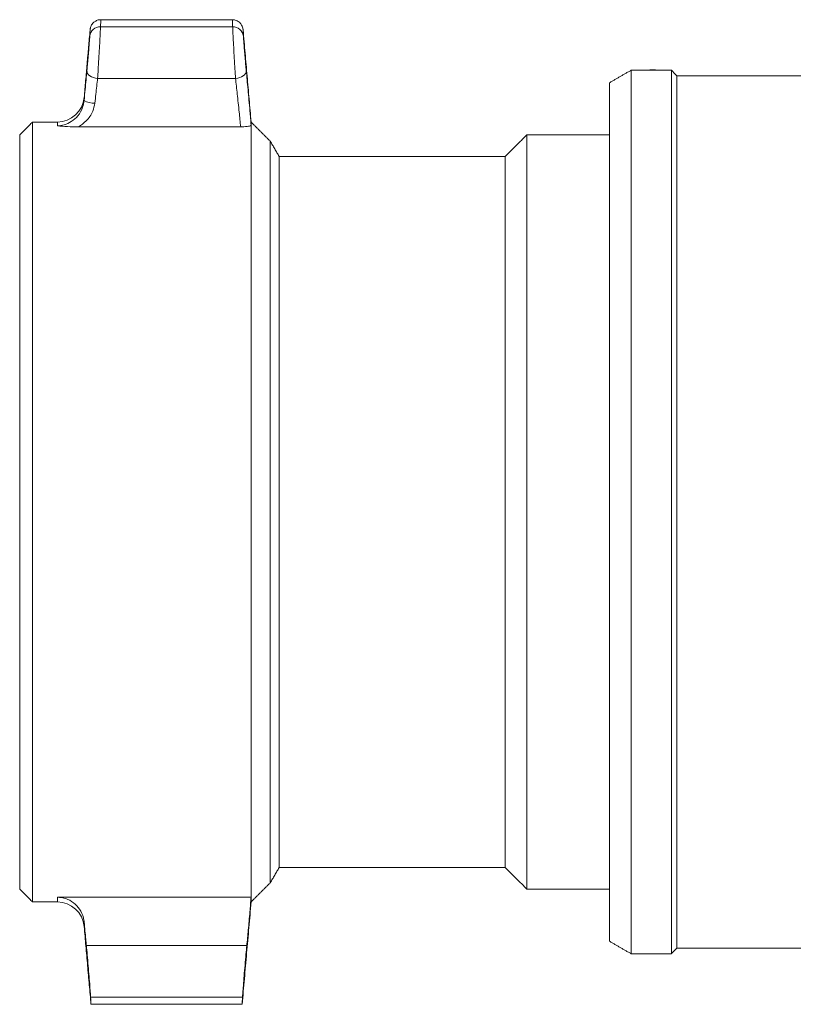
# Model space of a CAD drawing. Units: inches. Extents: x 18.8 to 32.8, y 8.5 to 13.6.
# Drawn here: x 18.8 to 22.4, y 8.8 to 13.3 of the extents above; entities that cross this region are included whole.
import ezdxf

# ---------------------------------------------------------------- set-up
doc = ezdxf.new("R2010")
doc.units = ezdxf.units.IN
doc.header["$MEASUREMENT"] = 0

msp = doc.modelspace()

# ---------------------------------------------------------------- linework, layer by layer
at = {"color": 7, "linetype": 'Continuous', "lineweight": 15}
for p, q in [((19.767, 13.3152), (19.1531, 13.3152)), ((19.7803, 13.0753), (19.1398, 13.0753)), ((21.6173, 9.0128), (21.6173, 13.1128)), ((21.8048, 9.0128), (21.8048, 13.1128)), ((21.8298, 9.0378), (21.8298, 13.0878)), ((21.5173, 9.0705), (21.5173, 13.055)), ((19.0773, 12.9731), (19.0773, 12.9869)), ((18.8378, 9.2528), (18.8378, 12.8728)), ((18.9528, 12.8549), (18.9528, 12.8728)), ((19.8043, 12.8503), (19.0504, 12.8503)), ((19.8528, 12.8578), (19.8528, 12.8728)), ((19.8528, 9.2752), (19.8528, 12.8578)), ((18.7778, 9.3128), (18.7778, 12.8128)), ((21.1328, 9.3128), (21.1328, 12.8128)), ((19.9418, 9.3418), (19.9418, 12.7837)), ((19.9828, 9.4128), (19.9828, 12.7128)), ((21.0328, 9.4128), (21.0328, 12.7128)), ((19.8528, 9.2752), (18.9528, 9.2752)), ((18.9528, 9.2528), (18.9528, 9.2752)), ((19.8528, 9.2528), (19.8528, 9.2752)), ((19.0773, 9.1387), (19.0773, 9.1591)), ((19.8327, 9.0502), (19.0874, 9.0502)), ((19.8128, 8.8103), (19.1073, 8.8103))]:
    msp.add_line(p, q, dxfattribs=at)
at = {"color": 7, "linetype": 'Continuous', "lineweight": 15, "flags": 128}
for points in [[(19.09, 13.1112), (19.0906, 13.1048), (19.0931, 13.0985), (19.0976, 13.0926), (19.1038, 13.0872), (19.1114, 13.0826), (19.1202, 13.079), (19.1298, 13.0765), (19.1398, 13.0753)], [(19.8301, 13.1112), (19.8295, 13.1048), (19.8269, 13.0985), (19.8225, 13.0926), (19.8163, 13.0872), (19.8087, 13.0826), (19.7999, 13.079), (19.7903, 13.0765), (19.7803, 13.0753)], [(21.6491, 13.1128), (21.6715, 13.1138), (21.7046, 13.1143)]]:
    msp.add_lwpolyline(points, dxfattribs=at)
at = {"color": 7, "linetype": 'Continuous', "lineweight": 15}
for centre, radius, start, end in [((19.1522, 13.2661), 0.0492, 88.9575, 174.009), ((19.7678, 13.2661), 0.0492, 5.991, 91.0425), ((21.7147, 12.0746), 1.0398, 86.7903, 90.5581), ((18.9528, 12.9978), 0.125, 270, 355), ((19.1222, 13.0438), 0.0838, 237.5967, 273.3738), ((18.9528, 9.1278), 0.125, 5, 90)]:
    msp.add_arc(centre, radius, start, end, dxfattribs=at)
for points, knots in [([(19.1548, 13.3471), (19.1534, 13.3473), (19.1463, 13.3482), (19.1347, 13.3442), (19.1226, 13.3368), (19.1145, 13.3282), (19.1095, 13.3198), (19.1068, 13.3125), (19.1055, 13.3069), (19.105, 13.3033), (19.1048, 13.3015), (19.1048, 13.3009), (19.1048, 13.3007), (19.1048, 13.3006), (19.1048, 13.3004), (19.1047, 13.3003), (19.1047, 13.3001), (19.1048, 13.3004), (19.1047, 13.2989), (19.1047, 13.2989)], [0, 0, 0, 0, 0.0339139, 0.1720792, 0.2829208, 0.3763346, 0.4546197, 0.5175924, 0.5641992, 0.5936941, 0.6041171, 0.6075471, 0.610019, 0.6130093, 0.6182084, 0.6309232, 0.6829979, 0.9986869, 1, 1, 1, 1]), ([(19.1545, 13.3441), (19.1546, 13.345), (19.1547, 13.3477), (19.1538, 13.3284), (19.1531, 13.3152)], [0, 0, 0, 0, 0.317673, 1, 1, 1, 1]), ([(19.767, 13.3152), (19.7664, 13.3278), (19.7654, 13.347), (19.7655, 13.3449), (19.7656, 13.3441)], [0, 0, 0, 0, 0.649403, 1, 1, 1, 1]), ([(19.8154, 13.2989), (19.8154, 13.299), (19.8154, 13.2997), (19.8154, 13.2995), (19.8153, 13.3008), (19.8154, 13.2996), (19.8153, 13.3009), (19.8153, 13.3014), (19.8152, 13.3025), (19.8144, 13.3098), (19.8104, 13.3217), (19.7993, 13.3357), (19.7844, 13.3455), (19.7722, 13.347), (19.7663, 13.3477)], [0, 0, 0, 0, 0.014192, 0.222758, 0.328445, 0.389132, 0.392493, 0.395824, 0.403761, 0.420073, 0.578756, 0.699692, 0.855425, 1, 1, 1, 1]), ([(19.1033, 13.2712), (19.104, 13.2845), (19.1048, 13.2999), (19.1047, 13.2991), (19.1047, 13.2989)], [0, 0, 0, 0, 0.859758, 1, 1, 1, 1]), ([(19.1531, 13.3152), (19.1529, 13.3094), (19.1524, 13.2977), (19.1506, 13.2614), (19.1482, 13.2161), (19.1453, 13.1653), (19.1424, 13.1155), (19.1406, 13.0884), (19.1398, 13.0753)], [0, 0, 0, 0, 0.1682357, 0.3363671, 0.5047287, 0.6735902, 0.8429043, 1, 1, 1, 1]), ([(19.7803, 13.0753), (19.7794, 13.0895), (19.7776, 13.1178), (19.7745, 13.1691), (19.7717, 13.2199), (19.7693, 13.2649), (19.7676, 13.2991), (19.7672, 13.31), (19.767, 13.3152)], [0, 0, 0, 0, 0.169346, 0.338636, 0.508137, 0.677573, 0.846636, 1, 1, 1, 1]), ([(19.8154, 13.2988), (19.8153, 13.2995), (19.8152, 13.3016), (19.8161, 13.2834), (19.8168, 13.2712)], [0, 0, 0, 0, 0.331747, 1, 1, 1, 1]), ([(19.09, 13.1112), (19.0908, 13.1199), (19.0926, 13.138), (19.0955, 13.1712), (19.0984, 13.2051), (19.1008, 13.2353), (19.1026, 13.2595), (19.1031, 13.2673), (19.1033, 13.2712)], [0, 0, 0, 0, 0.157102, 0.326424, 0.495292, 0.663655, 0.831779, 1, 1, 1, 1]), ([(19.8168, 13.2712), (19.817, 13.2677), (19.8174, 13.2604), (19.8191, 13.2376), (19.8215, 13.2076), (19.8244, 13.1738), (19.8274, 13.1396), (19.8292, 13.1207), (19.8301, 13.1112)], [0, 0, 0, 0, 0.15335, 0.322406, 0.491842, 0.661349, 0.830647, 1, 1, 1, 1]), ([(19.0773, 12.9731), (19.0788, 12.9901), (19.0833, 13.0402), (19.0873, 13.083), (19.09, 13.1112)], [0, 0, 0, 0, 0.339593, 1, 1, 1, 1]), ([(19.1398, 13.0753), (19.1371, 13.0518), (19.1331, 13.0161), (19.1286, 12.9744), (19.1271, 12.9602)], [0, 0, 0, 0, 0.660305, 1, 1, 1, 1]), ([(19.8043, 12.8503), (19.802, 12.8731), (19.7969, 12.9237), (19.7883, 13.0045), (19.7829, 13.0517), (19.7803, 13.0753)], [0, 0, 0, 0, 0.292049, 0.646055, 1, 1, 1, 1]), ([(19.8301, 13.1112), (19.8327, 13.0829), (19.8381, 13.0263), (19.8462, 12.935), (19.8509, 12.8797), (19.8528, 12.8578)], [0, 0, 0, 0, 0.3763298, 0.7525297, 1, 1, 1, 1]), ([(18.9528, 12.8549), (18.9634, 12.8558), (18.9866, 12.8578), (19.02, 12.8741), (19.0501, 12.9012), (19.0711, 12.9367), (19.0755, 12.9623), (19.0773, 12.9731)], [0, 0, 0, 0, 0.167479, 0.365815, 0.589596, 0.827112, 1, 1, 1, 1]), ([(19.1271, 12.9602), (19.1245, 12.9476), (19.1182, 12.9171), (19.0901, 12.8777), (19.0629, 12.8589), (19.0504, 12.8503)], [0, 0, 0, 0, 0.2781257, 0.6709936, 1, 1, 1, 1]), ([(19.0504, 12.8503), (19.0335, 12.8506), (18.9991, 12.8511), (18.9677, 12.8536), (18.9529, 12.8549), (18.9528, 12.8549)], [0, 0, 0, 0, 0.489458, 0.995712, 1, 1, 1, 1]), ([(19.8528, 12.8578), (19.8522, 12.857), (19.851, 12.8553), (19.8415, 12.8529), (19.8279, 12.8512), (19.8145, 12.8504), (19.8067, 12.8503), (19.8043, 12.8503)], [0, 0, 0, 0, 0.23671, 0.473698, 0.701704, 0.911071, 1, 1, 1, 1]), ([(18.9528, 9.2752), (18.9662, 9.2739), (18.993, 9.2712), (19.0291, 9.2505), (19.058, 9.2198), (19.0734, 9.1867), (19.0764, 9.1658), (19.0773, 9.1591)], [0, 0, 0, 0, 0.215045, 0.429618, 0.656837, 0.889196, 1, 1, 1, 1]), ([(19.8327, 9.0502), (19.8349, 9.0738), (19.8394, 9.121), (19.8466, 9.2019), (19.8508, 9.2524), (19.8528, 9.2752)], [0, 0, 0, 0, 0.353985, 0.707994, 1, 1, 1, 1]), ([(19.0773, 9.1591), (19.0798, 9.1318), (19.0833, 9.0925), (19.0864, 9.0601), (19.0874, 9.0502)], [0, 0, 0, 0, 0.694043, 1, 1, 1, 1]), ([(19.0874, 9.0502), (19.0888, 9.036), (19.0915, 9.0077), (19.096, 8.9564), (19.1003, 8.9057), (19.1038, 8.8607), (19.1063, 8.8264), (19.107, 8.8155), (19.1073, 8.8103)], [0, 0, 0, 0, 0.1694159, 0.3388565, 0.5084566, 0.6778713, 0.8467963, 1, 1, 1, 1]), ([(19.8128, 8.8103), (19.8132, 8.8161), (19.8138, 8.8279), (19.8165, 8.8641), (19.8201, 8.9095), (19.8244, 8.9602), (19.8288, 9.01), (19.8314, 9.0371), (19.8327, 9.0502)], [0, 0, 0, 0, 0.168023, 0.336061, 0.504426, 0.673362, 0.842783, 1, 1, 1, 1]), ([(19.1073, 8.8103), (19.1079, 8.7978), (19.1088, 8.7785), (19.1087, 8.7806), (19.1087, 8.7814)], [0, 0, 0, 0, 0.649459, 1, 1, 1, 1]), ([(19.8114, 8.7814), (19.8113, 8.7805), (19.8112, 8.7779), (19.8122, 8.7971), (19.8128, 8.8103)], [0, 0, 0, 0, 0.317751, 1, 1, 1, 1])]:
    msp.add_open_spline(points, degree=3, knots=knots, dxfattribs=at)
for points in [[(19.7656, 13.3478), (19.1545, 13.3478)], [(19.1046, 13.2989), (19.0773, 12.9869)], [(19.1047, 13.2989), (19.1047, 13.2988)], [(19.8528, 12.8728), (19.8155, 13.2989)], [(21.6173, 13.1128), (21.5173, 13.055)], [(21.8048, 13.1128), (21.6173, 13.1128)], [(21.8298, 13.0878), (21.8048, 13.1128)], [(22.444, 13.0878), (21.8298, 13.0878)], [(18.8378, 12.8728), (18.7778, 12.8128)], [(18.9528, 12.8728), (18.8378, 12.8728)], [(19.9418, 12.7837), (19.8528, 12.8728)], [(21.1328, 12.8128), (21.0328, 12.7128)], [(21.5173, 12.8128), (21.1328, 12.8128)], [(19.9828, 12.7128), (19.9418, 12.7837)], [(21.0328, 12.7128), (19.9828, 12.7128)], [(19.9418, 9.3418), (19.9828, 9.4128)], [(19.9828, 9.4128), (21.0328, 9.4128)], [(21.0328, 9.4128), (21.1328, 9.3128)], [(19.8528, 9.2528), (19.9418, 9.3418)], [(18.7778, 9.3128), (18.8378, 9.2528)], [(21.1328, 9.3128), (21.5173, 9.3128)], [(18.8378, 9.2528), (18.9528, 9.2528)], [(19.8112, 8.7778), (19.8528, 9.2528)], [(19.0773, 9.1387), (19.1089, 8.7778)], [(21.5173, 9.0705), (21.6173, 9.0128)], [(21.6173, 9.0128), (21.8048, 9.0128)], [(21.8048, 9.0128), (21.8298, 9.0378)], [(21.8298, 9.0378), (22.444, 9.0378)], [(19.1087, 8.7778), (19.8114, 8.7778)]]:
    msp.add_open_spline(points, degree=1, dxfattribs=at)

doc.saveas('drawing.dxf')
